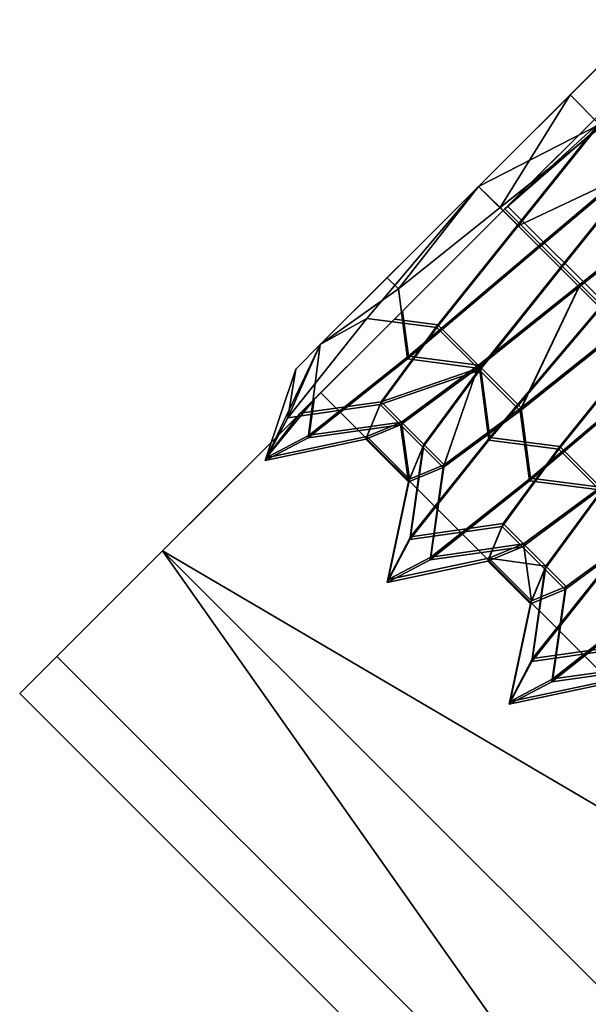
# Model space of a CAD drawing. Units: millimetres. Extents: x 5 to 415, y 5 to 292.
# Drawn here: x 237 to 238, y 112 to 112 of the extents above; entities that cross this region are included whole.
import ezdxf

# ---------------------------------------------------------------- set-up
doc = ezdxf.new("R2010")
doc.units = ezdxf.units.MM
doc.layers.add('SLD-0', color=179, linetype='Continuous')

msp = doc.modelspace()

# ---------------------------------------------------------------- linework, layer by layer
at = {"layer": 'SLD-0', "color": 196}
for p, q in [((237.45981, 112.38971), (237.56959, 112.49949)), ((237.56959, 112.49949), (237.45981, 112.38971)), ((237.46135, 112.39125), (237.56959, 112.49949)), ((237.56959, 112.49949), (237.46135, 112.39125)), ((237.46135, 112.39125), (237.56959, 112.49949)), ((237.56959, 112.49949), (237.46135, 112.39125)), ((237.35275, 112.31092), (237.53646, 112.49464)), ((237.53646, 112.49464), (237.35275, 112.31092)), ((237.53646, 112.49464), (237.4446, 112.40278)), ((237.53646, 112.49464), (237.4446, 112.40278)), ((237.4446, 112.40278), (237.53646, 112.49464)), ((237.4446, 112.40278), (237.53646, 112.49464)), ((237.53646, 112.49464), (237.49763, 112.45581)), ((237.49763, 112.45581), (237.53646, 112.49464)), ((237.4446, 112.40278), (237.51531, 112.47349)), ((237.51531, 112.47349), (237.4446, 112.40278)), ((237.49763, 112.45581), (237.4446, 112.40278)), ((237.4446, 112.40278), (237.49763, 112.45581)), ((237.49763, 112.45581), (237.45698, 112.39041)), ((237.45698, 112.39041), (237.49763, 112.45581)), ((237.5159, 112.43755), (237.49763, 112.45581)), ((237.49763, 112.45581), (237.5159, 112.43755)), ((237.45981, 112.38971), (237.51284, 112.44275)), ((237.51284, 112.44275), (237.45981, 112.38971)), ((237.4446, 112.40278), (237.51472, 112.43872)), ((237.51472, 112.43872), (237.4446, 112.40278)), ((237.45698, 112.39041), (237.5159, 112.43755)), ((237.5159, 112.43755), (237.45698, 112.39041)), ((237.45981, 112.38971), (237.51526, 112.44033)), ((237.51526, 112.44033), (237.45981, 112.38971)), ((237.45981, 112.38971), (237.51644, 112.43915)), ((237.51644, 112.43915), (237.45981, 112.38971)), ((237.51472, 112.43872), (237.46758, 112.3798)), ((237.46758, 112.3798), (237.51472, 112.43872)), ((237.51526, 112.44033), (237.46812, 112.3814)), ((237.46812, 112.3814), (237.51526, 112.44033)), ((237.47996, 112.36743), (237.55656, 112.43224)), ((237.55656, 112.43224), (237.47996, 112.36743)), ((237.5571, 112.43384), (237.4805, 112.36902)), ((237.4805, 112.36902), (237.5571, 112.43384)), ((237.46758, 112.3798), (237.53947, 112.41397)), ((237.53947, 112.41397), (237.46758, 112.3798)), ((237.53947, 112.41397), (237.49233, 112.35505)), ((237.49233, 112.35505), (237.53947, 112.41397)), ((237.49287, 112.35665), (237.54001, 112.41558)), ((237.54001, 112.41558), (237.49287, 112.35665)), ((237.4446, 112.40278), (237.35275, 112.31092)), ((237.35275, 112.31092), (237.4446, 112.40278)), ((237.35275, 112.31092), (237.4446, 112.40278)), ((237.4446, 112.40278), (237.35275, 112.31092)), ((237.35275, 112.31092), (237.4446, 112.40278)), ((237.4446, 112.40278), (237.35275, 112.31092)), ((237.4446, 112.40278), (237.37979, 112.32617)), ((237.37979, 112.32617), (237.4446, 112.40278)), ((237.4446, 112.40278), (237.39157, 112.34975)), ((237.39157, 112.34975), (237.4446, 112.40278)), ((237.4446, 112.40278), (237.39805, 112.34326)), ((237.39805, 112.34326), (237.4446, 112.40278)), ((237.45698, 112.39041), (237.4446, 112.40278)), ((237.46758, 112.3798), (237.4446, 112.40278)), ((237.4446, 112.40278), (237.45698, 112.39041)), ((237.4446, 112.40278), (237.46758, 112.3798)), ((237.46135, 112.39125), (237.35311, 112.28301)), ((237.35311, 112.28301), (237.46135, 112.39125)), ((237.46135, 112.39125), (237.35311, 112.28301)), ((237.35311, 112.28301), (237.46135, 112.39125)), ((237.39586, 112.32575), (237.46135, 112.39125)), ((237.46135, 112.39125), (237.39586, 112.32575)), ((237.45981, 112.38971), (237.39586, 112.32575)), ((237.39586, 112.32575), (237.45981, 112.38971)), ((237.39805, 112.34326), (237.45698, 112.39041)), ((237.45698, 112.39041), (237.39805, 112.34326)), ((237.40048, 112.33038), (237.46135, 112.39125)), ((237.46135, 112.39125), (237.40048, 112.33038)), ((237.45981, 112.38971), (237.40048, 112.33038)), ((237.40048, 112.33038), (237.45981, 112.38971)), ((237.47996, 112.36743), (237.45698, 112.39041)), ((237.45698, 112.39041), (237.47996, 112.36743)), ((237.46135, 112.39125), (237.45981, 112.38971)), ((237.45981, 112.38971), (237.46135, 112.39125)), ((237.4805, 112.36902), (237.45981, 112.38971)), ((237.46812, 112.3814), (237.45981, 112.38971)), ((237.45981, 112.38971), (237.4805, 112.36902)), ((237.45981, 112.38971), (237.46812, 112.3814)), ((237.46135, 112.39125), (237.8149, 112.0377)), ((237.46135, 112.39125), (237.8149, 112.0377)), ((237.8149, 112.0377), (237.46135, 112.39125)), ((237.8149, 112.0377), (237.46135, 112.39125)), ((237.50294, 112.34445), (237.56187, 112.39158)), ((237.56187, 112.39158), (237.50294, 112.34445)), ((237.50348, 112.34605), (237.5624, 112.39319)), ((237.5624, 112.39319), (237.50348, 112.34605)), ((237.46758, 112.3798), (237.42044, 112.32087)), ((237.42044, 112.32087), (237.46758, 112.3798)), ((237.46812, 112.3814), (237.42098, 112.32248)), ((237.42098, 112.32248), (237.46812, 112.3814)), ((237.49233, 112.35505), (237.46758, 112.3798)), ((237.46758, 112.3798), (237.49233, 112.35505)), ((237.49287, 112.35665), (237.46812, 112.3814)), ((237.46812, 112.3814), (237.49287, 112.35665)), ((237.40336, 112.30261), (237.47996, 112.36743)), ((237.47996, 112.36743), (237.40336, 112.30261)), ((237.4805, 112.36902), (237.40389, 112.30421)), ((237.40389, 112.30421), (237.4805, 112.36902)), ((237.50294, 112.34445), (237.47996, 112.36743)), ((237.47996, 112.36743), (237.50294, 112.34445)), ((237.50348, 112.34605), (237.4805, 112.36902)), ((237.4805, 112.36902), (237.50348, 112.34605)), ((237.44573, 112.29773), (237.49287, 112.35665)), ((237.49287, 112.35665), (237.44573, 112.29773)), ((237.51585, 112.33367), (237.49287, 112.35665)), ((237.49287, 112.35665), (237.51585, 112.33367)), ((237.39157, 112.34975), (237.35275, 112.31092)), ((237.35275, 112.31092), (237.39157, 112.34975)), ((237.39805, 112.34326), (237.39157, 112.34975)), ((237.39157, 112.34975), (237.39805, 112.34326)), ((237.49233, 112.35505), (237.44519, 112.29612)), ((237.44519, 112.29612), (237.49233, 112.35505)), ((237.51531, 112.33207), (237.49233, 112.35505)), ((237.49233, 112.35505), (237.51531, 112.33207)), ((237.44401, 112.2973), (237.50294, 112.34445)), ((237.50294, 112.34445), (237.44401, 112.2973)), ((237.44455, 112.29891), (237.50348, 112.34605)), ((237.50348, 112.34605), (237.44455, 112.29891)), ((237.50294, 112.34445), (237.46876, 112.27255)), ((237.46876, 112.27255), (237.50294, 112.34445)), ((237.50348, 112.34605), (237.4693, 112.27416)), ((237.4693, 112.27416), (237.50348, 112.34605)), ((237.52769, 112.3197), (237.50294, 112.34445)), ((237.50294, 112.34445), (237.52769, 112.3197)), ((237.52823, 112.3213), (237.50348, 112.34605)), ((237.50348, 112.34605), (237.52823, 112.3213)), ((237.35275, 112.31092), (237.39805, 112.34326)), ((237.39805, 112.34326), (237.35275, 112.31092)), ((237.40336, 112.30261), (237.39805, 112.34326)), ((237.39805, 112.34326), (237.40336, 112.30261)), ((237.45103, 112.25707), (237.51585, 112.33367)), ((237.51585, 112.33367), (237.45103, 112.25707)), ((237.3492, 112.2791), (237.40048, 112.33038)), ((237.40048, 112.33038), (237.3492, 112.2791)), ((237.35311, 112.28301), (237.40048, 112.33038)), ((237.40048, 112.33038), (237.35311, 112.28301)), ((237.40389, 112.30421), (237.40048, 112.33038)), ((237.40048, 112.33038), (237.40389, 112.30421)), ((237.51531, 112.33207), (237.45049, 112.25546)), ((237.45049, 112.25546), (237.51531, 112.33207)), ((237.37979, 112.32617), (237.33391, 112.26852)), ((237.33391, 112.26852), (237.37979, 112.32617)), ((237.39586, 112.32575), (237.34118, 112.27108)), ((237.34118, 112.27108), (237.39586, 112.32575)), ((237.35275, 112.31092), (237.37979, 112.32617)), ((237.37979, 112.32617), (237.35275, 112.31092)), ((237.35311, 112.28301), (237.39586, 112.32575)), ((237.39586, 112.32575), (237.35311, 112.28301)), ((237.42044, 112.32087), (237.37979, 112.32617)), ((237.37979, 112.32617), (237.42044, 112.32087)), ((237.42098, 112.32248), (237.38805, 112.27776)), ((237.38805, 112.27776), (237.42098, 112.32248)), ((237.42098, 112.32248), (237.39586, 112.32575)), ((237.39586, 112.32575), (237.42098, 112.32248)), ((237.44573, 112.29773), (237.42098, 112.32248)), ((237.42098, 112.32248), (237.44573, 112.29773)), ((237.52823, 112.3213), (237.4693, 112.27416)), ((237.4693, 112.27416), (237.52823, 112.3213)), ((237.42044, 112.32087), (237.38751, 112.27615)), ((237.38751, 112.27615), (237.42044, 112.32087)), ((237.44519, 112.29612), (237.42044, 112.32087)), ((237.42044, 112.32087), (237.44519, 112.29612)), ((237.46876, 112.27255), (237.52769, 112.3197)), ((237.52769, 112.3197), (237.46876, 112.27255)), ((237.35275, 112.31092), (237.32086, 112.24368)), ((237.32086, 112.24368), (237.35275, 112.31092)), ((237.33391, 112.26852), (237.35275, 112.31092)), ((237.35275, 112.31092), (237.33391, 112.26852)), ((237.35275, 112.31092), (237.33854, 112.29672)), ((237.33854, 112.29672), (237.35275, 112.31092)), ((237.33854, 112.29672), (237.35275, 112.31092)), ((237.35275, 112.31092), (237.33854, 112.29672)), ((237.3457, 112.25674), (237.35275, 112.31092)), ((237.35275, 112.31092), (237.3457, 112.25674)), ((237.53883, 112.31069), (237.49169, 112.25176)), ((237.49169, 112.25176), (237.53883, 112.31069)), ((237.40389, 112.30421), (237.34624, 112.25834)), ((237.34624, 112.25834), (237.40389, 112.30421)), ((237.44455, 112.29891), (237.40389, 112.30421)), ((237.40389, 112.30421), (237.44455, 112.29891)), ((237.53829, 112.30909), (237.49116, 112.25016)), ((237.49116, 112.25016), (237.53829, 112.30909)), ((237.3457, 112.25674), (237.40336, 112.30261)), ((237.40336, 112.30261), (237.3457, 112.25674)), ((237.39984, 112.26598), (237.44455, 112.29891)), ((237.44455, 112.29891), (237.39984, 112.26598)), ((237.44401, 112.2973), (237.40336, 112.30261)), ((237.40336, 112.30261), (237.44401, 112.2973)), ((237.44455, 112.29891), (237.42458, 112.24123)), ((237.42458, 112.24123), (237.44455, 112.29891)), ((237.4693, 112.27416), (237.44455, 112.29891)), ((237.44455, 112.29891), (237.4693, 112.27416)), ((237.55121, 112.29832), (237.4746, 112.2335)), ((237.4746, 112.2335), (237.55121, 112.29832)), ((237.32086, 112.24368), (237.33854, 112.29672)), ((237.33854, 112.29672), (237.32086, 112.24368)), ((237.33854, 112.29672), (237.33391, 112.26852)), ((237.33391, 112.26852), (237.33854, 112.29672)), ((237.38751, 112.27615), (237.44519, 112.29612)), ((237.44519, 112.29612), (237.38751, 112.27615)), ((237.38805, 112.27776), (237.44573, 112.29773)), ((237.44573, 112.29773), (237.38805, 112.27776)), ((237.3993, 112.26437), (237.44401, 112.2973)), ((237.44401, 112.2973), (237.3993, 112.26437)), ((237.44519, 112.29612), (237.41226, 112.2514)), ((237.41226, 112.2514), (237.44519, 112.29612)), ((237.4128, 112.25302), (237.44573, 112.29773)), ((237.44573, 112.29773), (237.4128, 112.25302)), ((237.44401, 112.2973), (237.42405, 112.23962)), ((237.42405, 112.23962), (237.44401, 112.2973)), ((237.46876, 112.27255), (237.44401, 112.2973)), ((237.44401, 112.2973), (237.46876, 112.27255)), ((237.45049, 112.25546), (237.44519, 112.29612)), ((237.44519, 112.29612), (237.45049, 112.25546)), ((237.45103, 112.25707), (237.44573, 112.29773)), ((237.44573, 112.29773), (237.45103, 112.25707)), ((237.47407, 112.2319), (237.55067, 112.29672)), ((237.55067, 112.29672), (237.47407, 112.2319)), ((237.20004, 112.12994), (237.35311, 112.28301)), ((237.35311, 112.28301), (237.20004, 112.12994)), ((237.35311, 112.28301), (237.26135, 112.19125)), ((237.26135, 112.19125), (237.35311, 112.28301)), ((237.26135, 112.19125), (237.35311, 112.28301)), ((237.35311, 112.28301), (237.26135, 112.19125)), ((237.35311, 112.28301), (237.70666, 111.92946)), ((237.35311, 112.28301), (237.70666, 111.92946)), ((237.70666, 111.92946), (237.35311, 112.28301)), ((237.70666, 111.92946), (237.35311, 112.28301)), ((237.3492, 112.2791), (237.3214, 112.24529)), ((237.3214, 112.24529), (237.3492, 112.2791)), ((237.38751, 112.27615), (237.33391, 112.26852)), ((237.33391, 112.26852), (237.38751, 112.27615)), ((237.38805, 112.27776), (237.34118, 112.27108)), ((237.34118, 112.27108), (237.38805, 112.27776)), ((237.34624, 112.25834), (237.3492, 112.2791)), ((237.3492, 112.2791), (237.34624, 112.25834)), ((237.38751, 112.27615), (237.3792, 112.25605)), ((237.3792, 112.25605), (237.38751, 112.27615)), ((237.38805, 112.27776), (237.37974, 112.25766)), ((237.37974, 112.25766), (237.38805, 112.27776)), ((237.41226, 112.2514), (237.38751, 112.27615)), ((237.38751, 112.27615), (237.41226, 112.2514)), ((237.4128, 112.25302), (237.38805, 112.27776)), ((237.38805, 112.27776), (237.4128, 112.25302)), ((237.34118, 112.27108), (237.3214, 112.24529)), ((237.3214, 112.24529), (237.34118, 112.27108)), ((237.42405, 112.23962), (237.46876, 112.27255)), ((237.46876, 112.27255), (237.42405, 112.23962)), ((237.4693, 112.27416), (237.42458, 112.24123)), ((237.42458, 112.24123), (237.4693, 112.27416)), ((237.47407, 112.2319), (237.46876, 112.27255)), ((237.46876, 112.27255), (237.47407, 112.2319)), ((237.4746, 112.2335), (237.4693, 112.27416)), ((237.4693, 112.27416), (237.4746, 112.2335)), ((237.33391, 112.26852), (237.32086, 112.24368)), ((237.32086, 112.24368), (237.33391, 112.26852)), ((237.3993, 112.26437), (237.3457, 112.25674)), ((237.3457, 112.25674), (237.3993, 112.26437)), ((237.39984, 112.26598), (237.34624, 112.25834)), ((237.34624, 112.25834), (237.39984, 112.26598)), ((237.3792, 112.25605), (237.3993, 112.26437)), ((237.3993, 112.26437), (237.3792, 112.25605)), ((237.37974, 112.25766), (237.39984, 112.26598)), ((237.39984, 112.26598), (237.37974, 112.25766)), ((237.42405, 112.23962), (237.3993, 112.26437)), ((237.3993, 112.26437), (237.40395, 112.23131)), ((237.3993, 112.26437), (237.42405, 112.23962)), ((237.40395, 112.23131), (237.3993, 112.26437)), ((237.42458, 112.24123), (237.39984, 112.26598)), ((237.39984, 112.26598), (237.40448, 112.23291)), ((237.40448, 112.23291), (237.39984, 112.26598)), ((237.39984, 112.26598), (237.42458, 112.24123)), ((237.34624, 112.25834), (237.3214, 112.24529)), ((237.3214, 112.24529), (237.34624, 112.25834)), ((237.32086, 112.24368), (237.3457, 112.25674)), ((237.3457, 112.25674), (237.32086, 112.24368)), ((237.3792, 112.25605), (237.32086, 112.24368)), ((237.32086, 112.24368), (237.3792, 112.25605)), ((237.37974, 112.25766), (237.3214, 112.24529)), ((237.3214, 112.24529), (237.37974, 112.25766)), ((237.40395, 112.23131), (237.3792, 112.25605)), ((237.3792, 112.25605), (237.40395, 112.23131)), ((237.40448, 112.23291), (237.37974, 112.25766)), ((237.37974, 112.25766), (237.40448, 112.23291)), ((237.40448, 112.23291), (237.4128, 112.25302)), ((237.4128, 112.25302), (237.40448, 112.23291)), ((237.45049, 112.25546), (237.40462, 112.19781)), ((237.40462, 112.19781), (237.45049, 112.25546)), ((237.40516, 112.19941), (237.45103, 112.25707)), ((237.45103, 112.25707), (237.40516, 112.19941)), ((237.40516, 112.19941), (237.4128, 112.25302)), ((237.4128, 112.25302), (237.40516, 112.19941)), ((237.49116, 112.25016), (237.45049, 112.25546)), ((237.45049, 112.25546), (237.49116, 112.25016)), ((237.49169, 112.25176), (237.45103, 112.25707)), ((237.45103, 112.25707), (237.49169, 112.25176)), ((237.41226, 112.2514), (237.40395, 112.23131)), ((237.40395, 112.23131), (237.41226, 112.2514)), ((237.40462, 112.19781), (237.41226, 112.2514)), ((237.41226, 112.2514), (237.40462, 112.19781)), ((237.49116, 112.25016), (237.45822, 112.20544)), ((237.45822, 112.20544), (237.49116, 112.25016)), ((237.49169, 112.25176), (237.45876, 112.20705)), ((237.45876, 112.20705), (237.49169, 112.25176)), ((237.5159, 112.22541), (237.49116, 112.25016)), ((237.49116, 112.25016), (237.5159, 112.22541)), ((237.51644, 112.22701), (237.49169, 112.25176)), ((237.49169, 112.25176), (237.51644, 112.22701)), ((237.42458, 112.24123), (237.40448, 112.23291)), ((237.40448, 112.23291), (237.42458, 112.24123)), ((237.41695, 112.18763), (237.42458, 112.24123)), ((237.42458, 112.24123), (237.41695, 112.18763)), ((237.40395, 112.23131), (237.42405, 112.23962)), ((237.42405, 112.23962), (237.40395, 112.23131)), ((237.41641, 112.18602), (237.42405, 112.23962)), ((237.42405, 112.23962), (237.41641, 112.18602)), ((237.39157, 112.17297), (237.40395, 112.23131)), ((237.40395, 112.23131), (237.39157, 112.17297)), ((237.39211, 112.17458), (237.40448, 112.23291)), ((237.40448, 112.23291), (237.39211, 112.17458)), ((237.41641, 112.18602), (237.47407, 112.2319)), ((237.47407, 112.2319), (237.41641, 112.18602)), ((237.4746, 112.2335), (237.41695, 112.18763)), ((237.41695, 112.18763), (237.4746, 112.2335)), ((237.51472, 112.22659), (237.47407, 112.2319)), ((237.47407, 112.2319), (237.51472, 112.22659)), ((237.51526, 112.2282), (237.4746, 112.2335)), ((237.4746, 112.2335), (237.51526, 112.2282)), ((237.47001, 112.19366), (237.51472, 112.22659)), ((237.51472, 112.22659), (237.47001, 112.19366)), ((237.47055, 112.19527), (237.51526, 112.2282)), ((237.51526, 112.2282), (237.47055, 112.19527)), ((237.5159, 112.22541), (237.48297, 112.18069)), ((237.48297, 112.18069), (237.5159, 112.22541)), ((237.48351, 112.18231), (237.51644, 112.22701)), ((237.51644, 112.22701), (237.48351, 112.18231)), ((237.45876, 112.20705), (237.40516, 112.19941)), ((237.40516, 112.19941), (237.45876, 112.20705)), ((237.45876, 112.20705), (237.45045, 112.18695)), ((237.45045, 112.18695), (237.45876, 112.20705)), ((237.48351, 112.18231), (237.45876, 112.20705)), ((237.45876, 112.20705), (237.48351, 112.18231)), ((237.45822, 112.20544), (237.40462, 112.19781)), ((237.40462, 112.19781), (237.45822, 112.20544)), ((237.45822, 112.20544), (237.44991, 112.18535)), ((237.44991, 112.18535), (237.45822, 112.20544)), ((237.48297, 112.18069), (237.45822, 112.20544)), ((237.45822, 112.20544), (237.48297, 112.18069)), ((237.49476, 112.16891), (237.53947, 112.20184)), ((237.53947, 112.20184), (237.49476, 112.16891)), ((237.54001, 112.20345), (237.4953, 112.17052)), ((237.4953, 112.17052), (237.54001, 112.20345)), ((237.40462, 112.19781), (237.39157, 112.17297)), ((237.39157, 112.17297), (237.40462, 112.19781)), ((237.39211, 112.17458), (237.40516, 112.19941)), ((237.40516, 112.19941), (237.39211, 112.17458)), ((237.26135, 112.19125), (237.20004, 112.12994)), ((237.20004, 112.12994), (237.26135, 112.19125)), ((237.20004, 112.12994), (237.26135, 112.19125)), ((237.26135, 112.19125), (237.20004, 112.12994)), ((237.26135, 112.19125), (237.6149, 111.8377)), ((237.55359, 111.77639), (237.26135, 112.19125)), ((237.26135, 112.19125), (237.6149, 111.8377)), ((237.70666, 111.92946), (237.26135, 112.19125)), ((237.6149, 111.8377), (237.26135, 112.19125)), ((237.26135, 112.19125), (237.55359, 111.77639)), ((237.6149, 111.8377), (237.26135, 112.19125)), ((237.26135, 112.19125), (237.70666, 111.92946)), ((237.47001, 112.19366), (237.41641, 112.18602)), ((237.41641, 112.18602), (237.47001, 112.19366)), ((237.47055, 112.19527), (237.41695, 112.18763)), ((237.41695, 112.18763), (237.47055, 112.19527)), ((237.44991, 112.18535), (237.47001, 112.19366)), ((237.47001, 112.19366), (237.44991, 112.18535)), ((237.45045, 112.18695), (237.47055, 112.19527)), ((237.47055, 112.19527), (237.45045, 112.18695)), ((237.49476, 112.16891), (237.47001, 112.19366)), ((237.47001, 112.19366), (237.49476, 112.16891)), ((237.4953, 112.17052), (237.47055, 112.19527)), ((237.47055, 112.19527), (237.4752, 112.1622)), ((237.4752, 112.1622), (237.47055, 112.19527)), ((237.47055, 112.19527), (237.4953, 112.17052)), ((237.39157, 112.17297), (237.41641, 112.18602)), ((237.41641, 112.18602), (237.39157, 112.17297)), ((237.44991, 112.18535), (237.39157, 112.17297)), ((237.39157, 112.17297), (237.44991, 112.18535)), ((237.41695, 112.18763), (237.39211, 112.17458)), ((237.39211, 112.17458), (237.41695, 112.18763)), ((237.45045, 112.18695), (237.39211, 112.17458)), ((237.39211, 112.17458), (237.45045, 112.18695)), ((237.47466, 112.16059), (237.44991, 112.18535)), ((237.44991, 112.18535), (237.47466, 112.16059)), ((237.4752, 112.1622), (237.45045, 112.18695)), ((237.45045, 112.18695), (237.48351, 112.18231)), ((237.48351, 112.18231), (237.45045, 112.18695)), ((237.45045, 112.18695), (237.4752, 112.1622)), ((237.52121, 112.18475), (237.47534, 112.1271)), ((237.47534, 112.1271), (237.52121, 112.18475)), ((237.47588, 112.1287), (237.52174, 112.18636)), ((237.52174, 112.18636), (237.47588, 112.1287)), ((237.48297, 112.18069), (237.47466, 112.16059)), ((237.47466, 112.16059), (237.48297, 112.18069)), ((237.4752, 112.1622), (237.48351, 112.18231)), ((237.48351, 112.18231), (237.4752, 112.1622)), ((237.47534, 112.1271), (237.48297, 112.18069)), ((237.48297, 112.18069), (237.47534, 112.1271)), ((237.47588, 112.1287), (237.48351, 112.18231)), ((237.48351, 112.18231), (237.47588, 112.1287)), ((237.47466, 112.16059), (237.49476, 112.16891)), ((237.49476, 112.16891), (237.47466, 112.16059)), ((237.4953, 112.17052), (237.4752, 112.1622)), ((237.4752, 112.1622), (237.4953, 112.17052)), ((237.48712, 112.11531), (237.49476, 112.16891)), ((237.49476, 112.16891), (237.48712, 112.11531)), ((237.48766, 112.11691), (237.4953, 112.17052)), ((237.4953, 112.17052), (237.48766, 112.11691)), ((237.46282, 112.10386), (237.4752, 112.1622)), ((237.4752, 112.1622), (237.46282, 112.10386)), ((237.48712, 112.11531), (237.54478, 112.16119)), ((237.54478, 112.16119), (237.48712, 112.11531)), ((237.54532, 112.16279), (237.48766, 112.11691)), ((237.48766, 112.11691), (237.54532, 112.16279)), ((237.46228, 112.10226), (237.47466, 112.16059)), ((237.47466, 112.16059), (237.46228, 112.10226)), ((237.52893, 112.13474), (237.47534, 112.1271)), ((237.47534, 112.1271), (237.52893, 112.13474)), ((237.52947, 112.13634), (237.47588, 112.1287)), ((237.47588, 112.1287), (237.52947, 112.13634)), ((237.20004, 112.12994), (237.17851, 112.1084)), ((237.17851, 112.1084), (237.20004, 112.12994)), ((237.17851, 112.1084), (237.20004, 112.12994)), ((237.20004, 112.12994), (237.17851, 112.1084)), ((237.20004, 112.12994), (237.55359, 111.77639)), ((237.20004, 112.12994), (237.55359, 111.77639)), ((237.55359, 111.77639), (237.20004, 112.12994)), ((237.55359, 111.77639), (237.20004, 112.12994)), ((237.47534, 112.1271), (237.46228, 112.10226)), ((237.46228, 112.10226), (237.47534, 112.1271)), ((237.46282, 112.10386), (237.47588, 112.1287)), ((237.47588, 112.1287), (237.46282, 112.10386)), ((237.54072, 112.12295), (237.48712, 112.11531)), ((237.48712, 112.11531), (237.54072, 112.12295)), ((237.54126, 112.12456), (237.48766, 112.11691)), ((237.48766, 112.11691), (237.54126, 112.12456)), ((237.48766, 112.11691), (237.46282, 112.10386)), ((237.46282, 112.10386), (237.48766, 112.11691)), ((237.52115, 112.11624), (237.46282, 112.10386)), ((237.46282, 112.10386), (237.52115, 112.11624)), ((237.46228, 112.10226), (237.48712, 112.11531)), ((237.48712, 112.11531), (237.46228, 112.10226)), ((237.52062, 112.11463), (237.46228, 112.10226)), ((237.46228, 112.10226), (237.52062, 112.11463)), ((237.17851, 112.1084), (237.53206, 111.75485)), ((237.53206, 111.75485), (237.17851, 112.1084))]:
    msp.add_line(p, q, dxfattribs=at)

doc.saveas('drawing.dxf')
